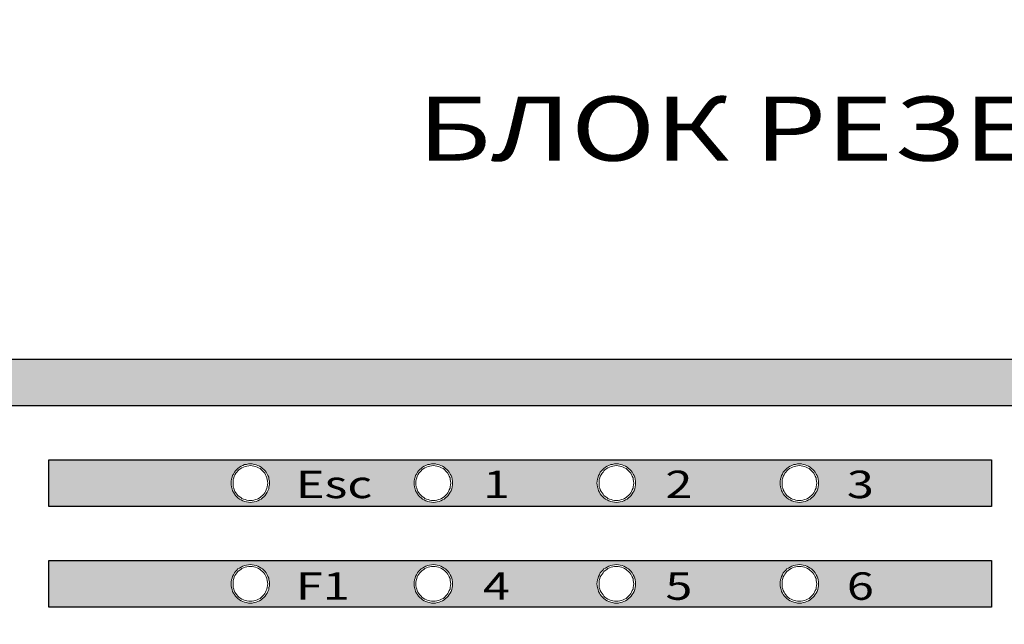
# Model space of a CAD drawing. Units: millimetres. Extents: x 1781 to 2235, y 1098 to 1337.
# Drawn here: x 1837 to 1864, y 1194 to 1211 of the extents above; entities that cross this region are included whole.
import ezdxf

# ---------------------------------------------------------------- set-up
doc = ezdxf.new("R2010")
doc.units = ezdxf.units.MM
doc.set_wipeout_variables(frame=1)
doc.layers.add('Кабели', color=7, linetype='Continuous')
doc.styles.add('ISOCPEUR', font='isocpeui.ttf', dxfattribs={"height": 2.5})

# ---------------------------------------------------------------- blocks, each defined once
blk = doc.blocks.new('A$C19EF459E')
h = blk.add_hatch(color=256)
h.dxf.hatch_style = 1
h.set_gradient(color1=(132, 132, 132), color2=(132, 132, 132), tint=1)
h.paths.add_polyline_path([(45.3, 94.94), (45.3, 89.86), (435.72, 89.86), (435.72, 94.94)])
h = blk.add_hatch(color=256)
h.dxf.hatch_style = 1
h.set_gradient(color1=(132, 132, 132), color2=(132, 132, 132), tint=1)
h.paths.add_polyline_path([(167.51, 78.87), (270.51, 78.87), (270.51, 83.95), (167.51, 83.95)])
h.paths.add_polyline_path([(188.51, 79.58), (188.28, 79.68), (188.02, 79.93), (187.85, 80.1), (187.67, 80.42), (187.56, 80.58), (187.51, 80.8), (187.38, 81.25), (187.45, 81.8), (187.55, 82.22), (187.67, 82.4), (187.85, 82.72), (188.02, 82.89), (188.26, 83.12), (188.77, 83.41), (189.08, 83.46), (189.3, 83.51), (189.52, 83.51), (189.73, 83.51), (189.92, 83.46), (190.42, 83.33), (190.76, 83.11), (190.98, 82.89), (191.22, 82.65), (191.51, 82.13), (191.55, 81.83), (191.61, 81.64), (191.61, 81.42), (191.61, 81.21), (191.55, 80.99), (191.51, 80.72), (191.29, 80.27), (191.12, 80.07), (190.98, 79.93), (190.74, 79.69), (190.52, 79.58), (190.33, 79.47), (189.98, 79.37), (189.53, 79.31), (189.3, 79.33), (188.84, 79.39)], flags=16)
h.paths.add_polyline_path([(188.46, 79.85), (188.19, 80.03), (188.05, 80.2), (187.79, 80.53), (187.7, 80.85), (187.62, 81.1), (187.62, 81.42), (187.62, 81.72), (187.7, 81.97), (187.77, 82.23), (188.05, 82.64), (188.32, 82.92), (188.7, 83.15), (188.95, 83.21), (189.39, 83.34), (189.71, 83.3), (189.94, 83.26), (190.46, 83.09), (190.71, 82.89), (190.85, 82.75), (191.06, 82.54), (191.17, 82.32), (191.33, 82.01), (191.36, 81.8), (191.39, 81.61), (191.42, 81.42), (191.35, 80.89), (191.14, 80.4), (190.92, 80.13), (190.71, 79.96), (190.4, 79.71), (189.84, 79.52), (189.52, 79.52), (189.23, 79.52), (188.95, 79.61), (188.66, 79.69)], flags=0)
h.paths.add_polyline_path([(208.02, 79.93), (207.85, 80.1), (207.67, 80.42), (207.56, 80.58), (207.51, 80.8), (207.38, 81.25), (207.44, 81.8), (207.55, 82.22), (207.67, 82.4), (207.85, 82.72), (208.02, 82.89), (208.26, 83.12), (208.76, 83.41), (209.08, 83.46), (209.3, 83.51), (209.51, 83.51), (209.73, 83.51), (209.92, 83.46), (210.42, 83.33), (210.76, 83.11), (210.98, 82.89), (211.21, 82.65), (211.51, 82.13), (211.55, 81.83), (211.6, 81.64), (211.6, 81.42), (211.6, 81.21), (211.55, 80.99), (211.51, 80.72), (211.28, 80.27), (211.11, 80.07), (210.98, 79.93), (210.73, 79.69), (210.52, 79.58), (210.33, 79.47), (209.98, 79.37), (209.53, 79.31), (209.3, 79.33), (208.84, 79.39), (208.51, 79.58), (208.27, 79.68)], flags=16)
h.paths.add_polyline_path([(208.05, 80.2), (207.79, 80.53), (207.7, 80.85), (207.61, 81.1), (207.61, 81.42), (207.61, 81.72), (207.7, 81.97), (207.77, 82.23), (208.05, 82.64), (208.32, 82.92), (208.7, 83.15), (208.94, 83.21), (209.39, 83.34), (209.7, 83.3), (209.89, 83.27), (210.06, 83.21), (210.25, 83.16), (210.41, 83.08), (210.63, 82.97), (210.84, 82.75), (211.06, 82.54), (211.17, 82.32), (211.32, 82.01), (211.36, 81.8), (211.39, 81.61), (211.41, 81.42), (211.35, 80.89), (211.14, 80.4), (210.92, 80.13), (210.71, 79.96), (210.38, 79.7), (210.06, 79.61), (209.81, 79.52), (209.51, 79.52), (209.23, 79.52), (208.94, 79.61), (208.66, 79.69), (208.46, 79.85), (208.19, 80.03)], flags=0)
h.paths.add_polyline_path([(227.67, 80.42), (227.56, 80.58), (227.5, 80.8), (227.37, 81.25), (227.44, 81.8), (227.55, 82.22), (227.67, 82.4), (227.77, 82.64), (228.02, 82.89), (228.25, 83.12), (228.76, 83.41), (229.08, 83.46), (229.29, 83.51), (229.51, 83.51), (229.73, 83.51), (229.92, 83.46), (230.42, 83.33), (230.76, 83.11), (230.98, 82.89), (231.21, 82.65), (231.51, 82.13), (231.55, 81.83), (231.6, 81.64), (231.6, 81.42), (231.6, 81.21), (231.55, 80.99), (231.51, 80.72), (231.28, 80.27), (231.11, 80.07), (230.98, 79.93), (230.73, 79.69), (230.51, 79.58), (230.33, 79.47), (229.97, 79.37), (229.53, 79.31), (229.29, 79.33), (228.83, 79.39), (228.51, 79.58), (228.27, 79.68), (228.02, 79.93), (227.77, 80.18)], flags=16)
h.paths.add_polyline_path([(227.69, 80.85), (227.61, 81.1), (227.61, 81.42), (227.61, 81.72), (227.69, 81.97), (227.77, 82.23), (228.05, 82.64), (228.32, 82.92), (228.7, 83.15), (228.94, 83.21), (229.38, 83.34), (229.7, 83.3), (229.89, 83.27), (230.05, 83.21), (230.24, 83.16), (230.41, 83.08), (230.62, 82.97), (230.84, 82.75), (231.06, 82.54), (231.17, 82.32), (231.32, 82.01), (231.36, 81.8), (231.38, 81.61), (231.41, 81.42), (231.34, 80.89), (231.13, 80.4), (230.92, 80.13), (230.7, 79.96), (230.38, 79.7), (230.05, 79.61), (229.81, 79.52), (229.51, 79.52), (229.23, 79.52), (228.94, 79.61), (228.66, 79.69), (228.45, 79.85), (228.19, 80.03), (228.05, 80.2), (227.79, 80.53)], flags=0)
h.paths.add_polyline_path([(247.55, 80.58), (247.5, 80.8), (247.37, 81.25), (247.44, 81.8), (247.54, 82.22), (247.66, 82.4), (247.76, 82.64), (248.02, 82.89), (248.25, 83.12), (248.76, 83.41), (249.07, 83.46), (249.29, 83.51), (249.51, 83.51), (249.73, 83.51), (249.92, 83.46), (250.41, 83.33), (250.76, 83.11), (250.97, 82.89), (251.21, 82.65), (251.51, 82.13), (251.54, 81.83), (251.6, 81.64), (251.6, 81.42), (251.6, 81.21), (251.54, 80.99), (251.51, 80.72), (251.28, 80.27), (251.11, 80.07), (250.97, 79.93), (250.73, 79.69), (250.51, 79.58), (250.32, 79.47), (249.97, 79.37), (249.52, 79.31), (249.29, 79.33), (248.83, 79.39), (248.5, 79.58), (248.27, 79.68), (248.02, 79.93), (247.76, 80.18), (247.66, 80.42)], flags=16)
h.paths.add_polyline_path([(247.69, 80.85), (247.61, 81.1), (247.61, 81.42), (247.61, 81.72), (247.69, 81.97), (247.76, 82.23), (248.04, 82.64), (248.37, 82.97), (248.59, 83.08), (248.75, 83.16), (248.94, 83.21), (249.38, 83.34), (249.7, 83.3), (249.89, 83.27), (250.05, 83.21), (250.24, 83.16), (250.4, 83.08), (250.62, 82.97), (250.84, 82.75), (251.05, 82.54), (251.16, 82.32), (251.32, 82.01), (251.35, 81.8), (251.38, 81.61), (251.41, 81.42), (251.34, 80.89), (251.13, 80.4), (250.91, 80.13), (250.7, 79.96), (250.38, 79.7), (250.05, 79.61), (249.81, 79.52), (249.51, 79.52), (249.22, 79.52), (248.94, 79.61), (248.68, 79.68), (248.21, 79.99), (248.04, 80.2), (247.78, 80.53)], flags=0)
h = blk.add_hatch(color=256)
h.dxf.hatch_style = 1
h.set_gradient(color1=(132, 132, 132), color2=(132, 132, 132), tint=1)
h.paths.add_polyline_path([(167.51, 67.88), (270.51, 67.88), (270.51, 72.96), (167.51, 72.96)])
h.paths.add_polyline_path([(187.96, 68.98), (187.78, 69.24), (187.58, 69.55), (187.46, 69.95), (187.4, 70.39), (187.43, 70.62), (187.48, 71.08), (187.67, 71.41), (187.85, 71.73), (188.02, 71.9), (188.2, 72.07), (188.51, 72.25), (188.7, 72.36), (188.89, 72.42), (189.35, 72.55), (189.9, 72.48), (190.31, 72.37), (190.77, 72.11), (190.98, 71.9), (191.22, 71.66), (191.51, 71.16), (191.55, 70.84), (191.61, 70.62), (191.61, 70.41), (191.61, 70.19), (191.55, 70), (191.52, 69.78), (191.44, 69.59), (191.33, 69.34), (191.12, 69.08), (190.98, 68.94), (190.66, 68.62), (190.33, 68.48), (190.14, 68.4), (189.92, 68.37), (189.73, 68.32), (189.52, 68.32), (189.3, 68.32), (189.08, 68.37), (188.89, 68.4), (188.7, 68.48), (188.39, 68.61)], flags=16)
h.paths.add_polyline_path([(188.05, 69.21), (187.8, 69.52), (187.62, 70.08), (187.62, 70.41), (187.62, 70.69), (187.7, 70.98), (187.78, 71.26), (187.94, 71.47), (188.12, 71.73), (188.52, 72.05), (188.76, 72.17), (188.95, 72.23), (189.23, 72.31), (189.52, 72.31), (189.8, 72.31), (190.3, 72.16), (190.74, 71.87), (191.01, 71.6), (191.32, 71.08), (191.36, 70.79), (191.39, 70.6), (191.42, 70.41), (191.39, 70.22), (191.36, 70.03), (191.33, 69.84), (191.25, 69.67), (191.17, 69.51), (191.06, 69.29), (190.85, 69.08), (190.63, 68.86), (190.41, 68.75), (190.25, 68.67), (190.09, 68.59), (189.9, 68.56), (189.71, 68.54), (189.52, 68.51), (189.33, 68.54), (189.14, 68.56), (188.91, 68.59), (188.38, 68.86), (188.16, 69.08)], flags=0)
h.paths.add_polyline_path([(207.78, 69.24), (207.57, 69.55), (207.46, 69.95), (207.4, 70.39), (207.42, 70.62), (207.48, 71.08), (207.67, 71.41), (207.85, 71.73), (208.02, 71.9), (208.19, 72.07), (208.51, 72.25), (208.7, 72.36), (208.89, 72.42), (209.34, 72.55), (209.89, 72.48), (210.31, 72.37), (210.77, 72.11), (210.98, 71.9), (211.21, 71.66), (211.5, 71.16), (211.55, 70.84), (211.6, 70.62), (211.6, 70.41), (211.6, 70.19), (211.55, 70), (211.52, 69.78), (211.44, 69.59), (211.33, 69.34), (211.11, 69.08), (210.98, 68.94), (210.66, 68.62), (210.33, 68.48), (210.14, 68.4), (209.92, 68.37), (209.73, 68.32), (209.51, 68.32), (209.3, 68.32), (209.08, 68.37), (208.89, 68.4), (208.7, 68.48), (208.39, 68.61), (207.95, 68.98)], flags=16)
h.paths.add_polyline_path([(207.61, 70.08), (207.61, 70.41), (207.61, 70.69), (207.7, 70.98), (207.78, 71.26), (207.94, 71.47), (208.12, 71.73), (208.52, 72.05), (208.75, 72.17), (208.94, 72.23), (209.23, 72.31), (209.51, 72.31), (209.81, 72.31), (210.06, 72.23), (210.32, 72.15), (210.73, 71.87), (211.01, 71.6), (211.32, 71.08), (211.36, 70.79), (211.39, 70.6), (211.41, 70.41), (211.39, 70.22), (211.36, 70.03), (211.33, 69.84), (211.25, 69.67), (211.17, 69.51), (211.06, 69.29), (210.84, 69.08), (210.63, 68.86), (210.41, 68.75), (210.1, 68.6), (209.89, 68.56), (209.7, 68.54), (209.51, 68.51), (209.32, 68.54), (209.13, 68.56), (208.91, 68.59), (208.37, 68.86), (208.16, 69.08), (208.05, 69.21), (207.8, 69.52)], flags=0)
h.paths.add_polyline_path([(227.56, 69.59), (227.46, 69.95), (227.39, 70.39), (227.42, 70.62), (227.48, 71.08), (227.67, 71.41), (227.77, 71.65), (228.02, 71.9), (228.19, 72.07), (228.51, 72.25), (228.7, 72.36), (228.89, 72.42), (229.34, 72.55), (229.89, 72.48), (230.3, 72.37), (230.77, 72.11), (230.98, 71.9), (231.21, 71.66), (231.5, 71.16), (231.55, 70.84), (231.6, 70.62), (231.6, 70.41), (231.6, 70.19), (231.55, 70), (231.52, 69.78), (231.44, 69.59), (231.33, 69.34), (231.11, 69.08), (230.98, 68.94), (230.66, 68.62), (230.33, 68.48), (230.14, 68.4), (229.92, 68.37), (229.73, 68.32), (229.51, 68.32), (229.29, 68.32), (229.08, 68.37), (228.89, 68.4), (228.7, 68.48), (228.38, 68.61), (228.15, 68.81), (228.02, 68.94), (227.77, 69.19), (227.67, 69.4)], flags=16)
h.paths.add_polyline_path([(227.61, 70.41), (227.61, 70.69), (227.69, 70.98), (227.77, 71.26), (227.94, 71.47), (228.12, 71.73), (228.52, 72.05), (228.75, 72.17), (228.94, 72.23), (229.23, 72.31), (229.51, 72.31), (229.81, 72.31), (230.05, 72.23), (230.31, 72.15), (230.73, 71.87), (231, 71.6), (231.31, 71.08), (231.36, 70.79), (231.38, 70.6), (231.41, 70.41), (231.38, 70.22), (231.36, 70.03), (231.33, 69.84), (231.25, 69.67), (231.17, 69.51), (231.06, 69.29), (230.84, 69.08), (230.62, 68.86), (230.41, 68.75), (230.09, 68.6), (229.89, 68.56), (229.7, 68.54), (229.51, 68.51), (228.97, 68.58), (228.66, 68.71), (228.25, 68.95), (228.05, 69.21), (227.8, 69.52), (227.61, 70.08)], flags=0)
h.paths.add_polyline_path([(247.55, 69.59), (247.45, 69.95), (247.39, 70.39), (247.42, 70.62), (247.48, 71.08), (247.66, 71.41), (247.76, 71.65), (248.02, 71.9), (248.19, 72.07), (248.5, 72.25), (248.69, 72.36), (248.88, 72.42), (249.34, 72.55), (249.89, 72.48), (250.3, 72.37), (250.77, 72.11), (250.97, 71.9), (251.21, 71.66), (251.5, 71.16), (251.54, 70.84), (251.6, 70.62), (251.6, 70.41), (251.6, 70.19), (251.54, 70), (251.52, 69.78), (251.43, 69.59), (251.32, 69.34), (251.11, 69.08), (250.97, 68.94), (250.65, 68.62), (250.32, 68.48), (250.13, 68.4), (249.92, 68.37), (249.73, 68.32), (249.51, 68.32), (249.29, 68.32), (249.07, 68.37), (248.88, 68.4), (248.69, 68.48), (248.38, 68.61), (248.15, 68.81), (248.02, 68.94), (247.77, 69.19), (247.66, 69.4)], flags=16)
h.paths.add_polyline_path([(247.61, 70.41), (247.61, 70.69), (247.69, 70.98), (247.77, 71.26), (247.93, 71.47), (248.11, 71.73), (248.29, 71.87), (248.61, 72.13), (248.94, 72.23), (249.22, 72.31), (249.51, 72.31), (249.81, 72.31), (250.05, 72.23), (250.31, 72.15), (250.73, 71.87), (251, 71.6), (251.31, 71.08), (251.35, 70.79), (251.38, 70.6), (251.41, 70.41), (251.38, 70.22), (251.35, 70.03), (251.33, 69.84), (251.24, 69.67), (251.16, 69.51), (251.05, 69.29), (250.84, 69.08), (250.62, 68.86), (250.4, 68.75), (250.09, 68.6), (249.89, 68.56), (249.7, 68.54), (249.51, 68.51), (248.97, 68.58), (248.49, 68.78), (248.21, 69), (248.04, 69.21), (247.79, 69.52), (247.61, 70.08)], flags=0)
at = {"color": 29, "lineweight": 0}
blk.add_lwpolyline([(435.72, 89.86), (45.3, 89.86), (45.3, 94.94), (435.72, 94.94), (435.72, 89.86)], close=True, dxfattribs=at)
for points in [[(45.3, 94.94), (435.72, 94.94), (435.72, 89.86), (45.3, 89.86)], [(167.51, 83.95), (270.51, 83.95), (270.51, 78.87), (167.51, 78.87)], [(167.51, 72.96), (270.51, 72.96), (270.51, 67.88), (167.51, 67.88)]]:
    blk.add_lwpolyline(points, close=True)
for points in [[(167.51, 83.95), (270.51, 83.95)], [(270.51, 78.87), (167.51, 78.87)], [(167.51, 72.96), (270.51, 72.96)], [(270.51, 67.88), (167.51, 67.88)]]:
    blk.add_lwpolyline(points, dxfattribs=at)
at = {"color": 7, "lineweight": 0}
for points in [[(167.51, 78.87), (167.51, 83.95)], [(270.51, 83.95), (270.51, 78.87)], [(167.51, 67.88), (167.51, 72.96)], [(270.51, 72.96), (270.51, 67.88)]]:
    blk.add_lwpolyline(points, dxfattribs=at)
for points in [[(190.98, 82.89), (191.12, 82.75), (191.25, 82.59), (191.36, 82.4), (191.44, 82.24), (191.52, 82.05), (191.55, 81.83), (191.61, 81.64), (191.61, 81.42), (191.61, 81.42), (191.61, 81.21), (191.55, 80.99), (191.52, 80.8), (191.44, 80.58), (191.36, 80.42), (191.25, 80.23), (191.12, 80.07), (190.98, 79.93), (190.85, 79.8), (190.68, 79.66), (190.52, 79.58), (190.33, 79.47), (190.14, 79.42), (189.92, 79.36), (189.73, 79.33), (189.52, 79.31), (189.52, 79.31), (189.52, 79.31), (189.3, 79.33), (189.08, 79.36), (188.89, 79.42), (188.7, 79.47), (188.51, 79.58), (188.32, 79.66), (188.16, 79.8), (188.02, 79.93), (187.89, 80.07), (187.78, 80.23), (187.67, 80.42), (187.56, 80.58), (187.51, 80.8), (187.45, 80.99), (187.43, 81.21), (187.4, 81.42), (187.4, 81.42), (187.4, 81.42), (187.43, 81.64), (187.45, 81.83), (187.51, 82.05), (187.56, 82.24), (187.67, 82.4), (187.78, 82.59), (187.89, 82.75), (188.02, 82.89), (188.16, 83.02), (188.32, 83.16), (188.51, 83.27), (188.7, 83.35), (188.89, 83.43), (189.08, 83.46), (189.3, 83.51), (189.52, 83.51), (189.52, 83.51), (189.73, 83.51), (189.92, 83.46), (190.14, 83.4), (190.33, 83.35), (190.52, 83.27), (190.68, 83.16), (190.85, 83.02), (190.98, 82.89), (190.98, 82.89)], [(191.42, 81.42), (191.39, 81.61), (191.36, 81.8), (191.33, 81.97), (191.25, 82.16), (191.17, 82.32), (191.09, 82.48), (190.98, 82.62), (190.85, 82.75), (190.85, 82.75), (190.71, 82.89), (190.57, 83), (190.41, 83.08), (190.25, 83.16), (190.09, 83.21), (189.9, 83.27), (189.71, 83.3), (189.52, 83.32), (189.52, 83.32), (189.33, 83.3), (189.14, 83.27), (188.95, 83.21), (188.76, 83.16), (188.59, 83.08), (188.46, 83), (188.3, 82.89), (188.16, 82.75), (188.05, 82.62), (187.94, 82.48), (187.83, 82.32), (187.75, 82.16), (187.7, 81.97), (187.64, 81.8), (187.62, 81.61), (187.62, 81.42), (187.62, 81.42), (187.62, 81.42), (187.62, 81.21), (187.64, 81.02), (187.7, 80.85), (187.75, 80.66), (187.83, 80.5), (187.94, 80.34), (188.05, 80.2), (188.16, 80.07), (188.3, 79.96), (188.46, 79.85), (188.59, 79.74), (188.76, 79.66), (188.95, 79.61), (189.14, 79.55), (189.33, 79.52), (189.52, 79.52), (189.52, 79.52), (189.52, 79.52), (189.71, 79.52), (189.9, 79.55), (190.09, 79.61), (190.25, 79.66), (190.41, 79.74), (190.57, 79.85), (190.71, 79.96), (190.85, 80.07), (190.98, 80.2), (191.09, 80.34), (191.17, 80.5), (191.25, 80.66), (191.33, 80.85), (191.36, 81.02), (191.39, 81.21), (191.42, 81.42), (191.42, 81.42)], [(210.98, 82.89), (211.11, 82.75), (211.25, 82.59), (211.36, 82.4), (211.44, 82.24), (211.52, 82.05), (211.55, 81.83), (211.6, 81.64), (211.6, 81.42), (211.6, 81.42), (211.6, 81.21), (211.55, 80.99), (211.52, 80.8), (211.44, 80.58), (211.36, 80.42), (211.25, 80.23), (211.11, 80.07), (210.98, 79.93), (210.84, 79.8), (210.68, 79.66), (210.52, 79.58), (210.33, 79.47), (210.14, 79.42), (209.92, 79.36), (209.73, 79.33), (209.51, 79.31), (209.51, 79.31), (209.51, 79.31), (209.3, 79.33), (209.08, 79.36), (208.89, 79.42), (208.7, 79.47), (208.51, 79.58), (208.32, 79.66), (208.16, 79.8), (208.02, 79.93), (207.89, 80.07), (207.78, 80.23), (207.67, 80.42), (207.56, 80.58), (207.51, 80.8), (207.45, 80.99), (207.42, 81.21), (207.4, 81.42), (207.4, 81.42), (207.4, 81.42), (207.42, 81.64), (207.45, 81.83), (207.51, 82.05), (207.56, 82.24), (207.67, 82.4), (207.78, 82.59), (207.89, 82.75), (208.02, 82.89), (208.16, 83.02), (208.32, 83.16), (208.51, 83.27), (208.7, 83.35), (208.89, 83.43), (209.08, 83.46), (209.3, 83.51), (209.51, 83.51), (209.51, 83.51), (209.73, 83.51), (209.92, 83.46), (210.14, 83.4), (210.33, 83.35), (210.52, 83.27), (210.68, 83.16), (210.84, 83.02), (210.98, 82.89), (210.98, 82.89)], [(211.41, 81.42), (211.39, 81.61), (211.36, 81.8), (211.33, 81.97), (211.25, 82.16), (211.17, 82.32), (211.09, 82.48), (210.98, 82.62), (210.84, 82.75), (210.84, 82.75), (210.71, 82.89), (210.57, 83), (210.41, 83.08), (210.25, 83.16), (210.06, 83.21), (209.89, 83.27), (209.7, 83.3), (209.51, 83.32), (209.51, 83.32), (209.32, 83.3), (209.13, 83.27), (208.94, 83.21), (208.75, 83.16), (208.59, 83.08), (208.46, 83), (208.29, 82.89), (208.16, 82.75), (208.05, 82.62), (207.94, 82.48), (207.83, 82.32), (207.75, 82.16), (207.7, 81.97), (207.64, 81.8), (207.61, 81.61), (207.61, 81.42), (207.61, 81.42), (207.61, 81.42), (207.61, 81.21), (207.64, 81.02), (207.7, 80.85), (207.75, 80.66), (207.83, 80.5), (207.94, 80.34), (208.05, 80.2), (208.16, 80.07), (208.29, 79.96), (208.46, 79.85), (208.59, 79.74), (208.75, 79.66), (208.94, 79.61), (209.13, 79.55), (209.32, 79.52), (209.51, 79.52), (209.51, 79.52), (209.51, 79.52), (209.7, 79.52), (209.89, 79.55), (210.06, 79.61), (210.25, 79.66), (210.41, 79.74), (210.57, 79.85), (210.71, 79.96), (210.84, 80.07), (210.98, 80.2), (211.09, 80.34), (211.17, 80.5), (211.25, 80.66), (211.33, 80.85), (211.36, 81.02), (211.39, 81.21), (211.41, 81.42), (211.41, 81.42)], [(230.98, 82.89), (231.11, 82.75), (231.25, 82.59), (231.36, 82.4), (231.44, 82.24), (231.52, 82.05), (231.55, 81.83), (231.6, 81.64), (231.6, 81.42), (231.6, 81.42), (231.6, 81.21), (231.55, 80.99), (231.52, 80.8), (231.44, 80.58), (231.36, 80.42), (231.25, 80.23), (231.11, 80.07), (230.98, 79.93), (230.84, 79.8), (230.68, 79.66), (230.51, 79.58), (230.33, 79.47), (230.14, 79.42), (229.92, 79.36), (229.73, 79.33), (229.51, 79.31), (229.51, 79.31), (229.51, 79.31), (229.29, 79.33), (229.08, 79.36), (228.89, 79.42), (228.7, 79.47), (228.51, 79.58), (228.32, 79.66), (228.15, 79.8), (228.02, 79.93), (227.88, 80.07), (227.75, 80.23), (227.67, 80.42), (227.56, 80.58), (227.5, 80.8), (227.45, 80.99), (227.42, 81.21), (227.39, 81.42), (227.39, 81.42), (227.39, 81.42), (227.42, 81.64), (227.45, 81.83), (227.5, 82.05), (227.56, 82.24), (227.67, 82.4), (227.75, 82.59), (227.88, 82.75), (228.02, 82.89), (228.15, 83.02), (228.32, 83.16), (228.51, 83.27), (228.7, 83.35), (228.89, 83.43), (229.08, 83.46), (229.29, 83.51), (229.51, 83.51), (229.51, 83.51), (229.73, 83.51), (229.92, 83.46), (230.14, 83.4), (230.33, 83.35), (230.51, 83.27), (230.68, 83.16), (230.84, 83.02), (230.98, 82.89), (230.98, 82.89)], [(231.41, 81.42), (231.38, 81.61), (231.36, 81.8), (231.33, 81.97), (231.25, 82.16), (231.17, 82.32), (231.08, 82.48), (230.98, 82.62), (230.84, 82.75), (230.84, 82.75), (230.7, 82.89), (230.57, 83), (230.41, 83.08), (230.24, 83.16), (230.05, 83.21), (229.89, 83.27), (229.7, 83.3), (229.51, 83.32), (229.51, 83.32), (229.29, 83.3), (229.13, 83.27), (228.94, 83.21), (228.75, 83.16), (228.59, 83.08), (228.45, 83), (228.29, 82.89), (228.15, 82.75), (228.05, 82.62), (227.94, 82.48), (227.83, 82.32), (227.75, 82.16), (227.69, 81.97), (227.64, 81.8), (227.61, 81.61), (227.61, 81.42), (227.61, 81.42), (227.61, 81.42), (227.61, 81.21), (227.64, 81.02), (227.69, 80.85), (227.75, 80.66), (227.83, 80.5), (227.94, 80.34), (228.05, 80.2), (228.15, 80.07), (228.29, 79.96), (228.45, 79.85), (228.59, 79.74), (228.75, 79.66), (228.94, 79.61), (229.13, 79.55), (229.29, 79.52), (229.51, 79.52), (229.51, 79.52), (229.51, 79.52), (229.7, 79.52), (229.89, 79.55), (230.05, 79.61), (230.24, 79.66), (230.41, 79.74), (230.57, 79.85), (230.7, 79.96), (230.84, 80.07), (230.98, 80.2), (231.08, 80.34), (231.17, 80.5), (231.25, 80.66), (231.33, 80.85), (231.36, 81.02), (231.38, 81.21), (231.41, 81.42), (231.41, 81.42)], [(250.97, 82.89), (251.11, 82.75), (251.24, 82.59), (251.35, 82.4), (251.43, 82.24), (251.52, 82.05), (251.54, 81.83), (251.6, 81.64), (251.6, 81.42), (251.6, 81.42), (251.6, 81.42), (251.6, 81.21), (251.54, 80.99), (251.52, 80.8), (251.43, 80.58), (251.35, 80.42), (251.24, 80.23), (251.11, 80.07), (250.97, 79.93), (250.84, 79.8), (250.67, 79.66), (250.51, 79.58), (250.32, 79.47), (250.13, 79.42), (249.92, 79.36), (249.73, 79.33), (249.51, 79.31), (249.51, 79.31), (249.51, 79.31), (249.29, 79.33), (249.07, 79.36), (248.88, 79.42), (248.69, 79.47), (248.5, 79.58), (248.31, 79.66), (248.15, 79.8), (248.02, 79.93), (247.88, 80.07), (247.74, 80.23), (247.66, 80.42), (247.55, 80.58), (247.5, 80.8), (247.45, 80.99), (247.42, 81.21), (247.39, 81.42), (247.39, 81.42), (247.39, 81.42), (247.42, 81.64), (247.45, 81.83), (247.5, 82.05), (247.55, 82.24), (247.66, 82.4), (247.74, 82.59), (247.88, 82.75), (248.02, 82.89), (248.15, 83.02), (248.31, 83.16), (248.5, 83.27), (248.69, 83.35), (248.88, 83.43), (249.07, 83.46), (249.29, 83.51), (249.51, 83.51), (249.51, 83.51), (249.73, 83.51), (249.92, 83.46), (250.13, 83.4), (250.32, 83.35), (250.51, 83.27), (250.67, 83.16), (250.84, 83.02), (250.97, 82.89)], [(251.41, 81.42), (251.38, 81.61), (251.35, 81.8), (251.33, 81.97), (251.24, 82.16), (251.16, 82.32), (251.08, 82.48), (250.97, 82.62), (250.84, 82.75), (250.7, 82.89), (250.57, 83), (250.4, 83.08), (250.24, 83.16), (250.05, 83.21), (249.89, 83.27), (249.7, 83.3), (249.51, 83.32), (249.51, 83.32), (249.29, 83.3), (249.13, 83.27), (248.94, 83.21), (248.75, 83.16), (248.59, 83.08), (248.42, 83), (248.29, 82.89), (248.15, 82.75), (248.04, 82.62), (247.93, 82.48), (247.83, 82.32), (247.74, 82.16), (247.69, 81.97), (247.64, 81.8), (247.61, 81.61), (247.61, 81.42), (247.61, 81.42), (247.61, 81.42), (247.61, 81.21), (247.64, 81.02), (247.69, 80.85), (247.74, 80.66), (247.83, 80.5), (247.93, 80.34), (248.04, 80.2), (248.15, 80.07), (248.29, 79.96), (248.42, 79.85), (248.59, 79.74), (248.75, 79.66), (248.94, 79.61), (249.13, 79.55), (249.29, 79.52), (249.51, 79.52), (249.51, 79.52), (249.51, 79.52), (249.7, 79.52), (249.89, 79.55), (250.05, 79.61), (250.24, 79.66), (250.4, 79.74), (250.57, 79.85), (250.7, 79.96), (250.84, 80.07), (250.97, 80.2), (251.08, 80.34), (251.16, 80.5), (251.24, 80.66), (251.33, 80.85), (251.35, 81.02), (251.38, 81.21), (251.41, 81.42), (251.41, 81.42), (251.41, 81.42)], [(190.98, 71.9), (191.12, 71.76), (191.25, 71.6), (191.36, 71.41), (191.44, 71.22), (191.52, 71.03), (191.55, 70.84), (191.61, 70.62), (191.61, 70.41), (191.61, 70.41), (191.61, 70.19), (191.55, 70), (191.52, 69.78), (191.44, 69.59), (191.36, 69.4), (191.25, 69.24), (191.12, 69.08), (190.98, 68.94), (190.85, 68.81), (190.68, 68.67), (190.52, 68.56), (190.33, 68.48), (190.14, 68.4), (189.92, 68.37), (189.73, 68.32), (189.52, 68.32), (189.52, 68.32), (189.52, 68.32), (189.3, 68.32), (189.08, 68.37), (188.89, 68.4), (188.7, 68.48), (188.51, 68.56), (188.32, 68.67), (188.16, 68.81), (188.02, 68.94), (187.89, 69.08), (187.78, 69.24), (187.67, 69.4), (187.56, 69.59), (187.51, 69.78), (187.45, 70), (187.43, 70.19), (187.4, 70.41), (187.4, 70.41), (187.4, 70.41), (187.43, 70.62), (187.45, 70.84), (187.51, 71.03), (187.56, 71.22), (187.67, 71.41), (187.78, 71.6), (187.89, 71.76), (188.02, 71.9), (188.16, 72.04), (188.32, 72.14), (188.51, 72.25), (188.7, 72.36), (188.89, 72.42), (189.08, 72.47), (189.3, 72.5), (189.52, 72.52), (189.52, 72.52), (189.73, 72.5), (189.92, 72.47), (190.14, 72.42), (190.33, 72.36), (190.52, 72.25), (190.68, 72.14), (190.85, 72.04), (190.98, 71.9), (190.98, 71.9)], [(191.42, 70.41), (191.39, 70.6), (191.36, 70.79), (191.33, 70.98), (191.25, 71.17), (191.17, 71.33), (191.09, 71.47), (190.98, 71.63), (190.85, 71.76), (190.85, 71.76), (190.71, 71.87), (190.57, 71.98), (190.41, 72.09), (190.25, 72.17), (190.09, 72.23), (189.9, 72.28), (189.71, 72.31), (189.52, 72.31), (189.52, 72.31), (189.33, 72.31), (189.14, 72.28), (188.95, 72.23), (188.76, 72.17), (188.59, 72.09), (188.46, 71.98), (188.3, 71.87), (188.16, 71.76), (188.05, 71.63), (187.94, 71.47), (187.83, 71.33), (187.75, 71.17), (187.7, 70.98), (187.64, 70.79), (187.62, 70.6), (187.62, 70.41), (187.62, 70.41), (187.62, 70.41), (187.62, 70.22), (187.64, 70.03), (187.7, 69.84), (187.75, 69.67), (187.83, 69.51), (187.94, 69.35), (188.05, 69.21), (188.16, 69.08), (188.3, 68.94), (188.46, 68.83), (188.59, 68.75), (188.76, 68.67), (188.95, 68.59), (189.14, 68.56), (189.33, 68.54), (189.52, 68.51), (189.52, 68.51), (189.52, 68.51), (189.71, 68.54), (189.9, 68.56), (190.09, 68.59), (190.25, 68.67), (190.41, 68.75), (190.57, 68.83), (190.71, 68.94), (190.85, 69.08), (190.98, 69.21), (191.09, 69.35), (191.17, 69.51), (191.25, 69.67), (191.33, 69.84), (191.36, 70.03), (191.39, 70.22), (191.42, 70.41), (191.42, 70.41)], [(210.98, 71.9), (211.11, 71.76), (211.25, 71.6), (211.36, 71.41), (211.44, 71.22), (211.52, 71.03), (211.55, 70.84), (211.6, 70.62), (211.6, 70.41), (211.6, 70.41), (211.6, 70.19), (211.55, 70), (211.52, 69.78), (211.44, 69.59), (211.36, 69.4), (211.25, 69.24), (211.11, 69.08), (210.98, 68.94), (210.84, 68.81), (210.68, 68.67), (210.52, 68.56), (210.33, 68.48), (210.14, 68.4), (209.92, 68.37), (209.73, 68.32), (209.51, 68.32), (209.51, 68.32), (209.51, 68.32), (209.3, 68.32), (209.08, 68.37), (208.89, 68.4), (208.7, 68.48), (208.51, 68.56), (208.32, 68.67), (208.16, 68.81), (208.02, 68.94), (207.89, 69.08), (207.78, 69.24), (207.67, 69.4), (207.56, 69.59), (207.51, 69.78), (207.45, 70), (207.42, 70.19), (207.4, 70.41), (207.4, 70.41), (207.4, 70.41), (207.42, 70.62), (207.45, 70.84), (207.51, 71.03), (207.56, 71.22), (207.67, 71.41), (207.78, 71.6), (207.89, 71.76), (208.02, 71.9), (208.16, 72.04), (208.32, 72.14), (208.51, 72.25), (208.7, 72.36), (208.89, 72.42), (209.08, 72.47), (209.3, 72.5), (209.51, 72.52), (209.51, 72.52), (209.73, 72.5), (209.92, 72.47), (210.14, 72.42), (210.33, 72.36), (210.52, 72.25), (210.68, 72.14), (210.84, 72.04), (210.98, 71.9), (210.98, 71.9)], [(211.41, 70.41), (211.39, 70.6), (211.36, 70.79), (211.33, 70.98), (211.25, 71.17), (211.17, 71.33), (211.09, 71.47), (210.98, 71.63), (210.84, 71.76), (210.84, 71.76), (210.71, 71.87), (210.57, 71.98), (210.41, 72.09), (210.25, 72.17), (210.06, 72.23), (209.89, 72.28), (209.7, 72.31), (209.51, 72.31), (209.51, 72.31), (209.32, 72.31), (209.13, 72.28), (208.94, 72.23), (208.75, 72.17), (208.59, 72.09), (208.46, 71.98), (208.29, 71.87), (208.16, 71.76), (208.05, 71.63), (207.94, 71.47), (207.83, 71.33), (207.75, 71.17), (207.7, 70.98), (207.64, 70.79), (207.61, 70.6), (207.61, 70.41), (207.61, 70.41), (207.61, 70.41), (207.61, 70.22), (207.64, 70.03), (207.7, 69.84), (207.75, 69.67), (207.83, 69.51), (207.94, 69.35), (208.05, 69.21), (208.16, 69.08), (208.29, 68.94), (208.46, 68.83), (208.59, 68.75), (208.75, 68.67), (208.94, 68.59), (209.13, 68.56), (209.32, 68.54), (209.51, 68.51), (209.51, 68.51), (209.51, 68.51), (209.7, 68.54), (209.89, 68.56), (210.06, 68.59), (210.25, 68.67), (210.41, 68.75), (210.57, 68.83), (210.71, 68.94), (210.84, 69.08), (210.98, 69.21), (211.09, 69.35), (211.17, 69.51), (211.25, 69.67), (211.33, 69.84), (211.36, 70.03), (211.39, 70.22), (211.41, 70.41), (211.41, 70.41)], [(230.98, 71.9), (231.11, 71.76), (231.25, 71.6), (231.36, 71.41), (231.44, 71.22), (231.52, 71.03), (231.55, 70.84), (231.6, 70.62), (231.6, 70.41), (231.6, 70.41), (231.6, 70.19), (231.55, 70), (231.52, 69.78), (231.44, 69.59), (231.36, 69.4), (231.25, 69.24), (231.11, 69.08), (230.98, 68.94), (230.84, 68.81), (230.68, 68.67), (230.51, 68.56), (230.33, 68.48), (230.14, 68.4), (229.92, 68.37), (229.73, 68.32), (229.51, 68.32), (229.51, 68.32), (229.51, 68.32), (229.29, 68.32), (229.08, 68.37), (228.89, 68.4), (228.7, 68.48), (228.51, 68.56), (228.32, 68.67), (228.15, 68.81), (228.02, 68.94), (227.88, 69.08), (227.75, 69.24), (227.67, 69.4), (227.56, 69.59), (227.5, 69.78), (227.45, 70), (227.42, 70.19), (227.39, 70.41), (227.39, 70.41), (227.39, 70.41), (227.42, 70.62), (227.45, 70.84), (227.5, 71.03), (227.56, 71.22), (227.67, 71.41), (227.75, 71.6), (227.88, 71.76), (228.02, 71.9), (228.15, 72.04), (228.32, 72.14), (228.51, 72.25), (228.7, 72.36), (228.89, 72.42), (229.08, 72.47), (229.29, 72.5), (229.51, 72.52), (229.51, 72.52), (229.73, 72.5), (229.92, 72.47), (230.14, 72.42), (230.33, 72.36), (230.51, 72.25), (230.68, 72.14), (230.84, 72.04), (230.98, 71.9), (230.98, 71.9)], [(231.41, 70.41), (231.38, 70.6), (231.36, 70.79), (231.33, 70.98), (231.25, 71.17), (231.17, 71.33), (231.08, 71.47), (230.98, 71.63), (230.84, 71.76), (230.84, 71.76), (230.7, 71.87), (230.57, 71.98), (230.41, 72.09), (230.24, 72.17), (230.05, 72.23), (229.89, 72.28), (229.7, 72.31), (229.51, 72.31), (229.51, 72.31), (229.29, 72.31), (229.13, 72.28), (228.94, 72.23), (228.75, 72.17), (228.59, 72.09), (228.45, 71.98), (228.29, 71.87), (228.15, 71.76), (228.05, 71.63), (227.94, 71.47), (227.83, 71.33), (227.75, 71.17), (227.69, 70.98), (227.64, 70.79), (227.61, 70.6), (227.61, 70.41), (227.61, 70.41), (227.61, 70.41), (227.61, 70.22), (227.64, 70.03), (227.69, 69.84), (227.75, 69.67), (227.83, 69.51), (227.94, 69.35), (228.05, 69.21), (228.15, 69.08), (228.29, 68.94), (228.45, 68.83), (228.59, 68.75), (228.75, 68.67), (228.94, 68.59), (229.13, 68.56), (229.29, 68.54), (229.51, 68.51), (229.51, 68.51), (229.51, 68.51), (229.7, 68.54), (229.89, 68.56), (230.05, 68.59), (230.24, 68.67), (230.41, 68.75), (230.57, 68.83), (230.7, 68.94), (230.84, 69.08), (230.98, 69.21), (231.08, 69.35), (231.17, 69.51), (231.25, 69.67), (231.33, 69.84), (231.36, 70.03), (231.38, 70.22), (231.41, 70.41), (231.41, 70.41)], [(250.97, 71.9), (251.11, 71.76), (251.24, 71.6), (251.35, 71.41), (251.43, 71.22), (251.52, 71.03), (251.54, 70.84), (251.6, 70.62), (251.6, 70.41), (251.6, 70.41), (251.6, 70.41), (251.6, 70.19), (251.54, 70), (251.52, 69.78), (251.43, 69.59), (251.35, 69.4), (251.24, 69.24), (251.11, 69.08), (250.97, 68.94), (250.84, 68.81), (250.67, 68.67), (250.51, 68.56), (250.32, 68.48), (250.13, 68.4), (249.92, 68.37), (249.73, 68.32), (249.51, 68.32), (249.51, 68.32), (249.51, 68.32), (249.29, 68.32), (249.07, 68.37), (248.88, 68.4), (248.69, 68.48), (248.5, 68.56), (248.31, 68.67), (248.15, 68.81), (248.02, 68.94), (247.88, 69.08), (247.74, 69.24), (247.66, 69.4), (247.55, 69.59), (247.5, 69.78), (247.45, 70), (247.42, 70.19), (247.39, 70.41), (247.39, 70.41), (247.39, 70.41), (247.42, 70.62), (247.45, 70.84), (247.5, 71.03), (247.55, 71.22), (247.66, 71.41), (247.74, 71.6), (247.88, 71.76), (248.02, 71.9), (248.15, 72.04), (248.31, 72.14), (248.5, 72.25), (248.69, 72.36), (248.88, 72.42), (249.07, 72.47), (249.29, 72.5), (249.51, 72.52), (249.51, 72.52), (249.73, 72.5), (249.92, 72.47), (250.13, 72.42), (250.32, 72.36), (250.51, 72.25), (250.67, 72.14), (250.84, 72.04), (250.97, 71.9)], [(251.41, 70.41), (251.38, 70.6), (251.35, 70.79), (251.33, 70.98), (251.24, 71.17), (251.16, 71.33), (251.08, 71.47), (250.97, 71.63), (250.84, 71.76), (250.7, 71.87), (250.57, 71.98), (250.4, 72.09), (250.24, 72.17), (250.05, 72.23), (249.89, 72.28), (249.7, 72.31), (249.51, 72.31), (249.51, 72.31), (249.29, 72.31), (249.13, 72.28), (248.94, 72.23), (248.75, 72.17), (248.59, 72.09), (248.42, 71.98), (248.29, 71.87), (248.15, 71.76), (248.04, 71.63), (247.93, 71.47), (247.83, 71.33), (247.74, 71.17), (247.69, 70.98), (247.64, 70.79), (247.61, 70.6), (247.61, 70.41), (247.61, 70.41), (247.61, 70.41), (247.61, 70.22), (247.64, 70.03), (247.69, 69.84), (247.74, 69.67), (247.83, 69.51), (247.93, 69.35), (248.04, 69.21), (248.15, 69.08), (248.29, 68.94), (248.42, 68.83), (248.59, 68.75), (248.75, 68.67), (248.94, 68.59), (249.13, 68.56), (249.29, 68.54), (249.51, 68.51), (249.51, 68.51), (249.51, 68.51), (249.7, 68.54), (249.89, 68.56), (250.05, 68.59), (250.24, 68.67), (250.4, 68.75), (250.57, 68.83), (250.7, 68.94), (250.84, 69.08), (250.97, 69.21), (251.08, 69.35), (251.16, 69.51), (251.24, 69.67), (251.33, 69.84), (251.35, 70.03), (251.38, 70.22), (251.41, 70.41), (251.41, 70.41), (251.41, 70.41)]]:
    blk.add_lwpolyline(points, close=True, dxfattribs=at)
at = {"attachment_point": 1, "style": 'ISOCPEUR'}
for s, width, insert, char_height in [('{\\fISOCPEUR|b1|i0|c204|p34;\\W1.3;БЛОК РЕЗЕРВНОГО ПИТАНИЯ}', 189.1459, (207.77, 123.61), 7), ('{\\fISOCPEUR|b1|i0|c204|p34;\\W1.3;Esc}', 21.0235, (194.49, 82.77), 3), ('{\\fISOCPEUR|b1|i0|c204|p34;\\W1.3;1}', 21.0235, (214.93, 82.77), 3), ('{\\fISOCPEUR|b1|i0|c204|p34;\\W1.3;2}', 21.0235, (234.86, 82.77), 3), ('{\\fISOCPEUR|b1|i0|c204|p34;\\W1.3;3}', 21.0235, (254.69, 82.77), 3), ('{\\fISOCPEUR|b1|i0|c204|p34;\\W1.3;F1}', 21.0235, (194.49, 71.67), 3), ('{\\fISOCPEUR|b1|i0|c204|p34;\\W1.3;4}', 21.0235, (214.93, 71.67), 3), ('{\\fISOCPEUR|b1|i0|c204|p34;\\W1.3;5}', 21.0235, (234.86, 71.67), 3), ('{\\fISOCPEUR|b1|i0|c204|p34;\\W1.3;6}', 21.0235, (254.69, 71.67), 3)]:
    blk.add_mtext_dynamic_manual_height_columns(s, width=width, gutter_width=150, heights=[0], dxfattribs=dict(at, insert=insert, char_height=char_height))

msp = doc.modelspace()

# ---------------------------------------------------------------- wipeouts: each hides what was drawn before it
msp.add_wipeout([(1795.735, 1210.598), (1915.985, 1210.598), (1915.985, 1177.598), (1795.735, 1177.598)]).dxf.layer = 'Кабели'

# ---------------------------------------------------------------- next in the draw order: wipeouts: each hides what was drawn before it
msp.add_wipeout([(1795.735, 1210.598), (1915.985, 1210.598), (1915.985, 1177.598), (1795.735, 1177.598)])

# ---------------------------------------------------------------- next in the draw order: block references
at = {"layer": 'Кабели', "xscale": 0.25, "yscale": 0.25, "zscale": 0.25}
msp.add_blockref('A$C19EF459E', (1795.735, 1177.598), dxfattribs=at)

# ---------------------------------------------------------------- next in the draw order: wipeouts: each hides what was drawn before it
msp.add_wipeout([(1795.61, 1221.598), (1795.61, 1210.598), (1915.985, 1210.598), (1916.11, 1221.598)])

doc.saveas('drawing.dxf')
